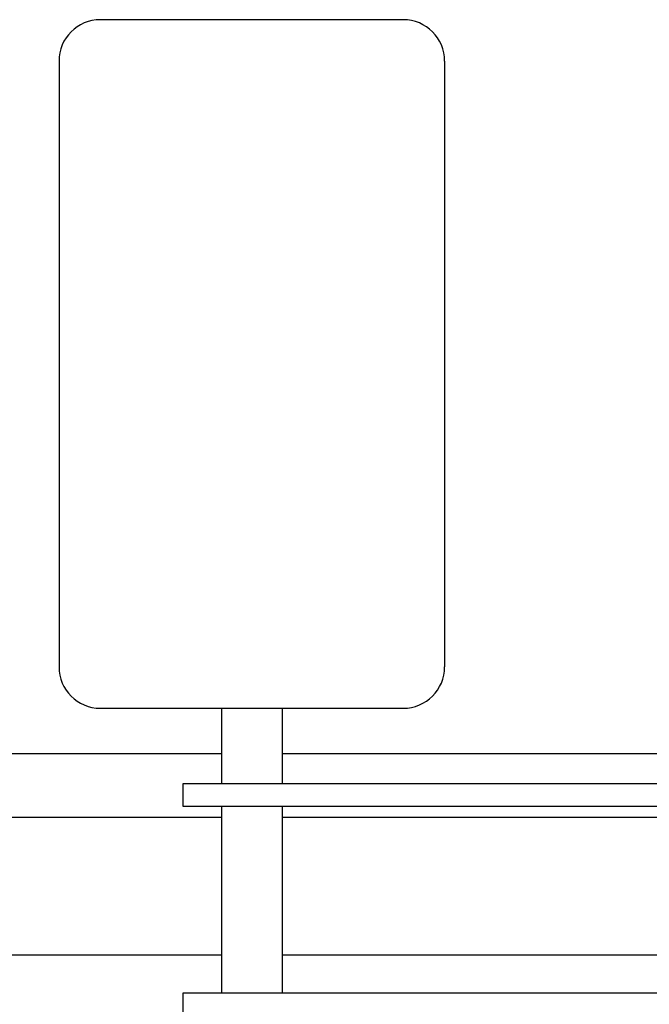
# Model space of a CAD drawing. Units: inches. Extents: x 3886 to 5313, y 660 to 1470.
# Drawn here: x 4378 to 4607, y 1091 to 1448 of the extents above; entities that cross this region are included whole.
import ezdxf

# ---------------------------------------------------------------- set-up
doc = ezdxf.new("R2010")
doc.units = ezdxf.units.IN
doc.header["$MEASUREMENT"] = 0
doc.layers.add('PV-1F36', color=7, linetype='Continuous')

# ---------------------------------------------------------------- blocks, each defined once
blk = doc.blocks.new('*U10')
at = {"layer": 'PV-1F36'}
for p, q in [((-6.23, 1343.97), (-67.93, 1343.97)), ((42.07, 1343.97), (-6.23, 1343.97)), ((-82.93, 1328.97), (-82.93, 1108.97)), ((57.07, 1328.97), (57.07, 1108.97)), ((-67.93, 1093.97), (-6.23, 1093.97)), ((-23.93, 1093.97), (-23.93, 1066.47)), ((-6.23, 1093.97), (42.07, 1093.97)), ((-1.93, 1093.97), (-1.93, 1066.47)), ((-142.11, 1077.58), (-23.93, 1077.58)), ((-1.93, 1077.58), (141.92, 1077.58)), ((-9.89, 1066.47), (-37.93, 1066.47)), ((-37.93, 1066.47), (-37.93, 1058.47)), ((172.88, 1066.47), (-9.89, 1066.47)), ((-37.93, 1058.47), (-9.89, 1058.47)), ((-23.93, 1058.47), (-23.93, 990.47)), ((-9.89, 1058.47), (172.88, 1058.47)), ((-1.93, 1058.47), (-1.93, 990.47)), ((-130.94, 1054.47), (-23.93, 1054.47)), ((-1.93, 1054.47), (152.62, 1054.47)), ((-130.94, 1004.47), (-23.93, 1004.47)), ((-1.93, 1004.47), (149.76, 1004.47)), ((-9.89, 990.47), (-37.93, 990.47)), ((-37.93, 990.47), (-37.93, 982.47)), ((172.88, 990.47), (-9.89, 990.47))]:
    blk.add_line(p, q, dxfattribs=at)
for centre, start, end in [((-67.93, 1328.97), 90, 180), ((42.07, 1328.97), 0, 90), ((-67.93, 1108.97), 180, 270), ((42.07, 1108.97), 270, 0)]:
    blk.add_arc(centre, 15, start, end, dxfattribs=at)
blk = doc.blocks.new('A$C32E36CE5')
at = {"layer": 'PV-1F36'}
blk.add_blockref('*U10', (589.62, -556.05), dxfattribs=at)

msp = doc.modelspace()

# ---------------------------------------------------------------- block references
msp.add_blockref('A$C32E36CE5', (3885.8, 660.39))

doc.saveas('drawing.dxf')
